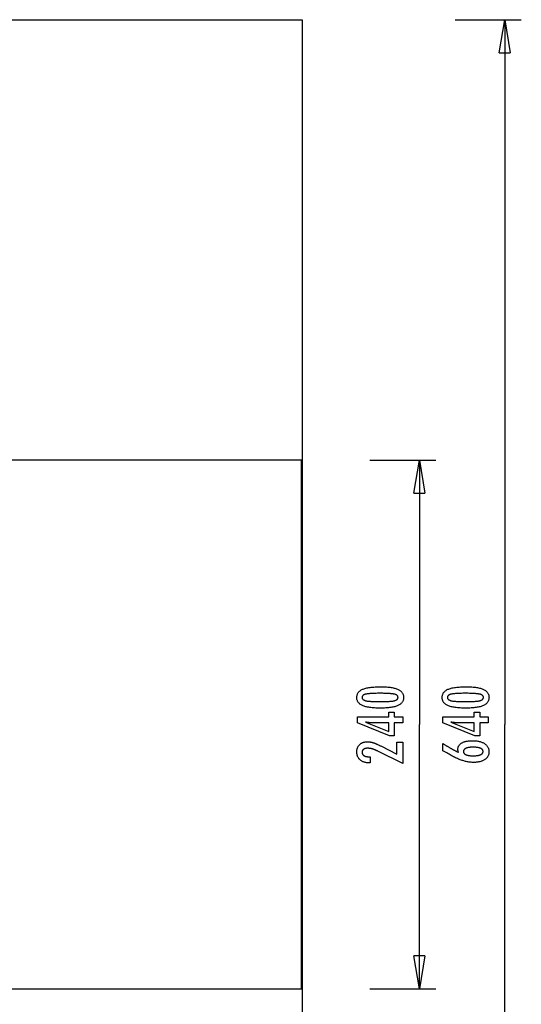
# Model space of a CAD drawing. Extents: x -22.8 to 22.8, y -34.9 to 34.9.
# Drawn here: x 0 to 22.8, y -9.8 to 34.9 of the extents above; entities that cross this region are included whole.
import ezdxf

# ---------------------------------------------------------------- set-up
doc = ezdxf.new("R2010")
doc.units = 0
doc.linetypes.add('NEW_LINE2', pattern=[0])
doc.linetypes.add('NEW_LINE4', pattern=[0])
doc.layers.get('0').update_dxf_attribs({"linetype": 'CONTINUOUS'})

msp = doc.modelspace()

# ---------------------------------------------------------------- linework, layer by layer
at = {"color": 0, "linetype": 'NEW_LINE2'}
msp.add_lwpolyline([(-22.7773, 34.9102), (12.8227, 34.9102)], dxfattribs=at)
at = {"color": 0, "linetype": 'NEW_LINE4'}
msp.add_lwpolyline([(12.8227, 34.9102), (12.8227, -29.0898)], dxfattribs=at)
at = {"color": 0}
for points in [[(19.7772, 34.9102), (22.7772, 34.9102)], [(21.7771, 33.4102), (22.0272, 34.9102)], [(22.0272, 34.9102), (22.0272, 2.9102)], [(22.0272, 34.9102), (22.2772, 33.4102)], [(22.0272, 34.9102), (22.0272, 33.4102)], [(21.7771, 33.4102), (22.2772, 33.4102)], [(12.8026, 14.9102), (-10.5163, 14.9102)], [(12.8026, -9.0898), (12.8026, 14.9102)], [(15.8995, 14.9102), (18.8996, 14.9102)], [(17.8995, 13.4102), (18.1496, 14.9102)], [(18.1496, 14.9102), (18.1496, 2.9102)], [(18.1496, 14.9102), (18.3996, 13.4102)], [(18.1496, 14.9102), (18.1496, 13.4102)], [(17.8995, 13.4102), (18.3996, 13.4102)], [(16.4164, 4.6264), (16.4164, 4.6264), (16.4795, 4.6258), (16.5408, 4.6244), (16.5998, 4.6221), (16.657, 4.6189), (16.7119, 4.6146), (16.7649, 4.6094), (16.8157, 4.6033), (16.8647, 4.5964), (16.9114, 4.5883), (16.9562, 4.5794), (16.9989, 4.5696), (17.0396, 4.5589), (17.0781, 4.5471), (17.1147, 4.5344), (17.1491, 4.5208), (17.1817, 4.5065), (17.1817, 4.5065), (17.212, 4.4909), (17.2405, 4.4745), (17.267, 4.457), (17.2917, 4.4387), (17.3142, 4.4192), (17.3349, 4.3989), (17.3536, 4.3775), (17.3704, 4.3554), (17.3849, 4.332), (17.3977, 4.3078), (17.4085, 4.2826), (17.4175, 4.2566), (17.4242, 4.2294), (17.4292, 4.2013), (17.4322, 4.1723), (17.4333, 4.1424), (17.4333, 4.1424), (17.4322, 4.1116), (17.4292, 4.0821), (17.4241, 4.0534), (17.4172, 4.026), (17.408, 3.9994), (17.3971, 3.9739), (17.384, 3.9494), (17.3691, 3.9261), (17.3519, 3.9036), (17.3329, 3.8822), (17.3117, 3.8618), (17.2888, 3.8426), (17.2636, 3.8241), (17.2366, 3.8069), (17.2075, 3.7906), (17.1765, 3.7755), (17.1765, 3.7755), (17.1431, 3.7611), (17.1075, 3.7478), (17.0696, 3.7353), (17.0296, 3.7238), (16.9872, 3.7131), (16.9426, 3.7035), (16.8958, 3.6947), (16.8468, 3.687), (16.7953, 3.6799), (16.7416, 3.674), (16.6857, 3.6688), (16.6276, 3.6648), (16.567, 3.6615), (16.5043, 3.6593), (16.4394, 3.6579), (16.3722, 3.6575), (16.3722, 3.6575), (16.3047, 3.6579), (16.2396, 3.6593), (16.1766, 3.6615), (16.1161, 3.6648), (16.0576, 3.6688), (16.0016, 3.674), (15.9477, 3.6799), (15.8963, 3.687), (15.8469, 3.6947), (15.8, 3.7035), (15.7551, 3.7131), (15.7127, 3.7238), (15.6723, 3.7353), (15.6345, 3.7478), (15.5988, 3.7611), (15.5655, 3.7755), (15.5655, 3.7755), (15.5341, 3.7906), (15.5048, 3.8069), (15.4775, 3.8241), (15.4524, 3.8426), (15.4292, 3.8618), (15.408, 3.8822), (15.3888, 3.9036), (15.3718, 3.9261), (15.3566, 3.9494), (15.3435, 3.9739), (15.3323, 3.9994), (15.3233, 4.026), (15.3162, 4.0534), (15.3112, 4.0821), (15.3082, 4.1116), (15.3073, 4.1424), (15.3073, 4.1424), (15.3082, 4.1736), (15.3113, 4.2039), (15.3163, 4.233), (15.3236, 4.2612), (15.3327, 4.2881), (15.344, 4.314), (15.3573, 4.3388), (15.3728, 4.3625), (15.3901, 4.385), (15.4095, 4.4064), (15.431, 4.4267), (15.4546, 4.446), (15.4801, 4.4641), (15.5078, 4.4812), (15.5374, 4.4971), (15.5693, 4.5121), (15.5693, 4.5121), (15.6032, 4.5258), (15.6396, 4.5388), (15.6786, 4.5507), (15.7203, 4.562), (15.7643, 4.5721), (15.8109, 4.5815), (15.8601, 4.59), (15.9118, 4.5977), (15.9659, 4.6043), (16.0226, 4.6102), (16.0819, 4.6151), (16.1438, 4.6192), (16.208, 4.6223), (16.2749, 4.6246), (16.3444, 4.6259), (16.4164, 4.6264)], [(20.294, 4.6264), (20.294, 4.6264), (20.3571, 4.6258), (20.4184, 4.6244), (20.4774, 4.6221), (20.5346, 4.6189), (20.5895, 4.6146), (20.6425, 4.6094), (20.6933, 4.6033), (20.7423, 4.5964), (20.789, 4.5883), (20.8338, 4.5794), (20.8765, 4.5696), (20.9172, 4.5589), (20.9557, 4.5471), (20.9923, 4.5344), (21.0267, 4.5208), (21.0593, 4.5065), (21.0593, 4.5065), (21.0896, 4.4909), (21.1181, 4.4745), (21.1446, 4.457), (21.1693, 4.4387), (21.1918, 4.4192), (21.2125, 4.3989), (21.2312, 4.3775), (21.248, 4.3554), (21.2625, 4.332), (21.2753, 4.3078), (21.2861, 4.2826), (21.2951, 4.2566), (21.3018, 4.2294), (21.3068, 4.2013), (21.3098, 4.1723), (21.3109, 4.1424), (21.3109, 4.1424), (21.3098, 4.1116), (21.3068, 4.0821), (21.3017, 4.0534), (21.2948, 4.026), (21.2856, 3.9994), (21.2747, 3.9739), (21.2616, 3.9494), (21.2467, 3.9261), (21.2295, 3.9036), (21.2105, 3.8822), (21.1893, 3.8618), (21.1664, 3.8426), (21.1412, 3.8241), (21.1142, 3.8069), (21.0851, 3.7906), (21.0541, 3.7755), (21.0541, 3.7755), (21.0207, 3.7611), (20.9851, 3.7478), (20.9472, 3.7353), (20.9072, 3.7238), (20.8648, 3.7131), (20.8202, 3.7035), (20.7734, 3.6947), (20.7244, 3.687), (20.6729, 3.6799), (20.6192, 3.674), (20.5633, 3.6688), (20.5052, 3.6648), (20.4446, 3.6615), (20.3819, 3.6593), (20.317, 3.6579), (20.2498, 3.6575), (20.2498, 3.6575), (20.1823, 3.6579), (20.1172, 3.6593), (20.0542, 3.6615), (19.9937, 3.6648), (19.9352, 3.6688), (19.8792, 3.674), (19.8253, 3.6799), (19.7739, 3.687), (19.7245, 3.6947), (19.6776, 3.7035), (19.6327, 3.7131), (19.5903, 3.7238), (19.5499, 3.7353), (19.5121, 3.7478), (19.4764, 3.7611), (19.4431, 3.7755), (19.4431, 3.7755), (19.4117, 3.7906), (19.3824, 3.8069), (19.3551, 3.8241), (19.33, 3.8426), (19.3068, 3.8618), (19.2856, 3.8822), (19.2664, 3.9036), (19.2494, 3.9261), (19.2342, 3.9494), (19.2211, 3.9739), (19.2099, 3.9994), (19.2009, 4.026), (19.1938, 4.0534), (19.1888, 4.0821), (19.1858, 4.1116), (19.1849, 4.1424), (19.1849, 4.1424), (19.1858, 4.1736), (19.1889, 4.2039), (19.1939, 4.233), (19.2012, 4.2612), (19.2103, 4.2881), (19.2216, 4.314), (19.2349, 4.3388), (19.2504, 4.3625), (19.2677, 4.385), (19.2871, 4.4064), (19.3086, 4.4267), (19.3322, 4.446), (19.3577, 4.4641), (19.3854, 4.4812), (19.415, 4.4971), (19.4469, 4.5121), (19.4469, 4.5121), (19.4808, 4.5258), (19.5172, 4.5388), (19.5562, 4.5507), (19.5979, 4.562), (19.6419, 4.5721), (19.6885, 4.5815), (19.7377, 4.59), (19.7894, 4.5977), (19.8435, 4.6043), (19.9002, 4.6102), (19.9595, 4.6151), (20.0214, 4.6192), (20.0856, 4.6223), (20.1525, 4.6246), (20.222, 4.6259), (20.294, 4.6264)], [(16.3628, 4.3301), (16.3628, 4.3301), (16.3009, 4.3298), (16.242, 4.3293), (16.1857, 4.3285), (16.1322, 4.3274), (16.0813, 4.3258), (16.0332, 4.3241), (15.9878, 4.3221), (15.9453, 4.3198), (15.9052, 4.317), (15.8679, 4.314), (15.8333, 4.3106), (15.8016, 4.3071), (15.7724, 4.3031), (15.7461, 4.2989), (15.7223, 4.2943), (15.7014, 4.2896), (15.7014, 4.2896), (15.6822, 4.2841), (15.6645, 4.2782), (15.6478, 4.2718), (15.6325, 4.2649), (15.6184, 4.2574), (15.6055, 4.2495), (15.5938, 4.2411), (15.5835, 4.2323), (15.5742, 4.2227), (15.5663, 4.2128), (15.5594, 4.2023), (15.554, 4.1914), (15.5497, 4.1798), (15.5467, 4.1678), (15.5449, 4.1553), (15.5443, 4.1424), (15.5443, 4.1424), (15.5449, 4.1292), (15.5467, 4.1168), (15.5498, 4.1048), (15.5543, 4.0934), (15.5599, 4.0823), (15.5668, 4.072), (15.5749, 4.0619), (15.5844, 4.0526), (15.5949, 4.0435), (15.6069, 4.0351), (15.6201, 4.0271), (15.6345, 4.0198), (15.6501, 4.0128), (15.6671, 4.0065), (15.6852, 4.0005), (15.7047, 3.9952), (15.7047, 3.9952), (15.726, 3.99), (15.7501, 3.9853), (15.7767, 3.9809), (15.8061, 3.9769), (15.8379, 3.9731), (15.8725, 3.9697), (15.9096, 3.9666), (15.9496, 3.964), (15.9919, 3.9615), (16.037, 3.9595), (16.0846, 3.9576), (16.1351, 3.9563), (16.188, 3.9551), (16.2436, 3.9544), (16.3018, 3.9539), (16.3628, 3.9538), (16.3628, 3.9538), (16.4235, 3.9539), (16.4818, 3.9544), (16.5372, 3.9551), (16.5902, 3.9563), (16.6404, 3.9576), (16.6881, 3.9595), (16.733, 3.9615), (16.7755, 3.964), (16.8151, 3.9666), (16.8522, 3.9697), (16.8865, 3.9731), (16.9184, 3.9769), (16.9475, 3.9809), (16.9741, 3.9853), (16.998, 3.99), (17.0194, 3.9952), (17.0194, 3.9952), (17.0384, 4.0005), (17.0564, 4.0065), (17.0731, 4.0128), (17.0887, 4.0198), (17.1028, 4.0271), (17.116, 4.0351), (17.1277, 4.0435), (17.1385, 4.0526), (17.1477, 4.0619), (17.1558, 4.072), (17.1626, 4.0823), (17.1683, 4.0934), (17.1725, 4.1048), (17.1758, 4.1168), (17.1776, 4.1292), (17.1784, 4.1424), (17.1784, 4.1424), (17.1776, 4.1553), (17.1758, 4.1678), (17.1728, 4.1798), (17.1686, 4.1914), (17.1629, 4.2023), (17.1563, 4.2128), (17.1485, 4.2227), (17.1395, 4.2323), (17.129, 4.2411), (17.1175, 4.2495), (17.1046, 4.2574), (17.0908, 4.2649), (17.0755, 4.2718), (17.0591, 4.2782), (17.0414, 4.2841), (17.0227, 4.2896), (17.0227, 4.2896), (17.0017, 4.2943), (16.9781, 4.2989), (16.9518, 4.3031), (16.9229, 4.3071), (16.8911, 4.3106), (16.8567, 4.314), (16.8196, 4.317), (16.7798, 4.3198), (16.7371, 4.3221), (16.6918, 4.3241), (16.6437, 4.3258), (16.5931, 4.3274), (16.5395, 4.3285), (16.4833, 4.3293), (16.4244, 4.3298), (16.3628, 4.3301)], [(20.2404, 4.3301), (20.2404, 4.3301), (20.1785, 4.3298), (20.1196, 4.3293), (20.0633, 4.3285), (20.0098, 4.3274), (19.9589, 4.3258), (19.9108, 4.3241), (19.8654, 4.3221), (19.8229, 4.3198), (19.7828, 4.317), (19.7455, 4.314), (19.7109, 4.3106), (19.6792, 4.3071), (19.65, 4.3031), (19.6237, 4.2989), (19.5999, 4.2943), (19.579, 4.2896), (19.579, 4.2896), (19.5598, 4.2841), (19.5421, 4.2782), (19.5254, 4.2718), (19.5101, 4.2649), (19.496, 4.2574), (19.4831, 4.2495), (19.4714, 4.2411), (19.4611, 4.2323), (19.4518, 4.2227), (19.4439, 4.2128), (19.437, 4.2023), (19.4316, 4.1914), (19.4273, 4.1798), (19.4243, 4.1678), (19.4225, 4.1553), (19.4219, 4.1424), (19.4219, 4.1424), (19.4225, 4.1292), (19.4243, 4.1168), (19.4274, 4.1048), (19.4319, 4.0934), (19.4375, 4.0823), (19.4444, 4.072), (19.4525, 4.0619), (19.462, 4.0526), (19.4725, 4.0435), (19.4845, 4.0351), (19.4977, 4.0271), (19.5121, 4.0198), (19.5277, 4.0128), (19.5447, 4.0065), (19.5628, 4.0005), (19.5823, 3.9952), (19.5823, 3.9952), (19.6036, 3.99), (19.6277, 3.9853), (19.6543, 3.9809), (19.6837, 3.9769), (19.7155, 3.9731), (19.7501, 3.9697), (19.7872, 3.9666), (19.8272, 3.964), (19.8695, 3.9615), (19.9146, 3.9595), (19.9622, 3.9576), (20.0127, 3.9563), (20.0656, 3.9551), (20.1212, 3.9544), (20.1794, 3.9539), (20.2404, 3.9538), (20.2404, 3.9538), (20.3011, 3.9539), (20.3594, 3.9544), (20.4148, 3.9551), (20.4678, 3.9563), (20.518, 3.9576), (20.5657, 3.9595), (20.6106, 3.9615), (20.6531, 3.964), (20.6927, 3.9666), (20.7298, 3.9697), (20.7641, 3.9731), (20.796, 3.9769), (20.8251, 3.9809), (20.8517, 3.9853), (20.8756, 3.99), (20.897, 3.9952), (20.897, 3.9952), (20.916, 4.0005), (20.934, 4.0065), (20.9507, 4.0128), (20.9663, 4.0198), (20.9804, 4.0271), (20.9936, 4.0351), (21.0053, 4.0435), (21.0161, 4.0526), (21.0253, 4.0619), (21.0334, 4.072), (21.0402, 4.0823), (21.0459, 4.0934), (21.0501, 4.1048), (21.0534, 4.1168), (21.0552, 4.1292), (21.056, 4.1424), (21.056, 4.1424), (21.0552, 4.1553), (21.0534, 4.1678), (21.0504, 4.1798), (21.0462, 4.1914), (21.0405, 4.2023), (21.0339, 4.2128), (21.0261, 4.2227), (21.0171, 4.2323), (21.0066, 4.2411), (20.9951, 4.2495), (20.9822, 4.2574), (20.9684, 4.2649), (20.9531, 4.2718), (20.9367, 4.2782), (20.919, 4.2841), (20.9003, 4.2896), (20.9003, 4.2896), (20.8793, 4.2943), (20.8557, 4.2989), (20.8294, 4.3031), (20.8005, 4.3071), (20.7687, 4.3106), (20.7343, 4.314), (20.6972, 4.317), (20.6574, 4.3198), (20.6147, 4.3221), (20.5694, 4.3241), (20.5213, 4.3258), (20.4707, 4.3274), (20.4171, 4.3285), (20.3609, 4.3293), (20.302, 4.3298), (20.2404, 4.3301)], [(17.399, 2.9867), (17.0091, 2.9867), (17.0091, 2.394), (16.7955, 2.394), (15.3416, 2.9867), (15.3416, 3.2567), (16.764, 3.2567), (16.764, 3.4716), (17.0091, 3.4716), (17.0091, 3.2567), (17.399, 3.2567), (17.399, 2.9867)], [(21.2766, 2.9867), (20.8867, 2.9867), (20.8867, 2.394), (20.6731, 2.394), (19.2192, 2.9867), (19.2192, 3.2567), (20.6416, 3.2567), (20.6416, 3.4716), (20.8867, 3.4716), (20.8867, 3.2567), (21.2766, 3.2567), (21.2766, 2.9867)], [(16.764, 2.9867), (16.0585, 2.9867), (16.0585, 2.9867), (16.0506, 2.9867), (16.0427, 2.9867), (16.0344, 2.9868), (16.0261, 2.9871), (16.0174, 2.9874), (16.0086, 2.9878), (15.9995, 2.9882), (15.9903, 2.9888), (15.9806, 2.9893), (15.9709, 2.9899), (15.9608, 2.9905), (15.9507, 2.9913), (15.9401, 2.9921), (15.9295, 2.993), (15.9185, 2.9939), (15.9075, 2.9951), (15.9075, 2.9951), (15.8959, 2.996), (15.8844, 2.9971), (15.8725, 2.9983), (15.8607, 2.9995), (15.8485, 3.0007), (15.8362, 3.0021), (15.8237, 3.0036), (15.8112, 3.0052), (15.7981, 3.0067), (15.7851, 3.0083), (15.7717, 3.01), (15.7584, 3.0118), (15.7447, 3.0136), (15.7309, 3.0156), (15.7169, 3.0175), (15.7029, 3.0196), (16.764, 2.5967), (16.764, 2.9867)], [(18.1496, -9.0898), (18.1496, 2.9102)], [(20.6416, 2.9867), (19.9361, 2.9867), (19.9361, 2.9867), (19.9282, 2.9867), (19.9203, 2.9867), (19.912, 2.9868), (19.9037, 2.9871), (19.895, 2.9874), (19.8862, 2.9878), (19.8771, 2.9882), (19.8679, 2.9888), (19.8582, 2.9893), (19.8485, 2.9899), (19.8384, 2.9905), (19.8283, 2.9913), (19.8177, 2.9921), (19.8071, 2.993), (19.7961, 2.9939), (19.7851, 2.9951), (19.7851, 2.9951), (19.7735, 2.996), (19.762, 2.9971), (19.7501, 2.9983), (19.7383, 2.9995), (19.7261, 3.0007), (19.7138, 3.0021), (19.7013, 3.0036), (19.6888, 3.0052), (19.6757, 3.0067), (19.6627, 3.0083), (19.6493, 3.01), (19.636, 3.0118), (19.6223, 3.0136), (19.6085, 3.0156), (19.5945, 3.0175), (19.5805, 3.0196), (20.6416, 2.5967), (20.6416, 2.9867)], [(22.0272, -29.0898), (22.0272, 2.9102)], [(17.399, 1.1404), (16.2569, 1.7082), (16.2569, 1.7082), (16.2401, 1.7161), (16.2236, 1.724), (16.2073, 1.7314), (16.1912, 1.7387), (16.1752, 1.7456), (16.1596, 1.7524), (16.144, 1.7588), (16.1288, 1.7651), (16.1135, 1.7709), (16.0986, 1.7766), (16.0838, 1.7819), (16.0692, 1.7871), (16.0547, 1.7918), (16.0406, 1.7964), (16.0265, 1.8005), (16.0128, 1.8046), (16.0128, 1.8046), (15.999, 1.8081), (15.9852, 1.8116), (15.9714, 1.8147), (15.9579, 1.8177), (15.9442, 1.8203), (15.9307, 1.8229), (15.9172, 1.8251), (15.9037, 1.8272), (15.8902, 1.8288), (15.8767, 1.8304), (15.8632, 1.8316), (15.8498, 1.8327), (15.8363, 1.8334), (15.8231, 1.8341), (15.8097, 1.8345), (15.7965, 1.8347), (15.7965, 1.8347), (15.7816, 1.8344), (15.7672, 1.8338), (15.7532, 1.8328), (15.7399, 1.8315), (15.7268, 1.8297), (15.7142, 1.8276), (15.702, 1.8251), (15.6905, 1.8223), (15.6791, 1.8189), (15.6683, 1.8153), (15.6579, 1.8113), (15.648, 1.807), (15.6384, 1.8022), (15.6293, 1.7971), (15.6206, 1.7916), (15.6125, 1.7858), (15.6125, 1.7858), (15.6046, 1.7794), (15.5974, 1.7728), (15.5905, 1.7658), (15.5844, 1.7587), (15.5785, 1.751), (15.5733, 1.7431), (15.5685, 1.7349), (15.5644, 1.7264), (15.5605, 1.7174), (15.5574, 1.7082), (15.5546, 1.6987), (15.5525, 1.6889), (15.5507, 1.6786), (15.5495, 1.668), (15.5487, 1.6571), (15.5486, 1.6461), (15.5486, 1.6461), (15.5489, 1.634), (15.5498, 1.6225), (15.5514, 1.6112), (15.5538, 1.6005), (15.5568, 1.5899), (15.5605, 1.5799), (15.5649, 1.5701), (15.57, 1.5608), (15.5756, 1.5516), (15.5819, 1.543), (15.5889, 1.5347), (15.5967, 1.5268), (15.605, 1.5191), (15.614, 1.5118), (15.6237, 1.5048), (15.6342, 1.4984), (15.6342, 1.4984), (15.645, 1.4921), (15.6567, 1.4863), (15.6687, 1.4809), (15.6816, 1.476), (15.6949, 1.4713), (15.709, 1.4672), (15.7237, 1.4634), (15.739, 1.4602), (15.7549, 1.4571), (15.7714, 1.4546), (15.7885, 1.4523), (15.8062, 1.4507), (15.8245, 1.4492), (15.8436, 1.4483), (15.8631, 1.4477), (15.8835, 1.4476), (15.9206, 1.4476), (15.9206, 1.1719), (15.875, 1.1719), (15.875, 1.1719), (15.8421, 1.1723), (15.8102, 1.1738), (15.7791, 1.1763), (15.7491, 1.1801), (15.7198, 1.1847), (15.6915, 1.1904), (15.6641, 1.1971), (15.6378, 1.2051), (15.6121, 1.2138), (15.5874, 1.2237), (15.5636, 1.2346), (15.5408, 1.2466), (15.5187, 1.2595), (15.4976, 1.2736), (15.4774, 1.2887), (15.4583, 1.3051), (15.4583, 1.3051), (15.4398, 1.3219), (15.4227, 1.3397), (15.4068, 1.3582), (15.3921, 1.3775), (15.3783, 1.3975), (15.366, 1.4185), (15.3548, 1.4401), (15.3449, 1.4627), (15.3359, 1.4859), (15.3283, 1.51), (15.3217, 1.5348), (15.3166, 1.5605), (15.3124, 1.5868), (15.3095, 1.6141), (15.3077, 1.6421), (15.3073, 1.671), (15.3073, 1.671), (15.3077, 1.6969), (15.3092, 1.7224), (15.3117, 1.7471), (15.3154, 1.7713), (15.3199, 1.7946), (15.3256, 1.8174), (15.3323, 1.8394), (15.3401, 1.8609), (15.3486, 1.8814), (15.3584, 1.9014), (15.3692, 1.9206), (15.3812, 1.9393), (15.3939, 1.9571), (15.4079, 1.9744), (15.4229, 1.9909), (15.439, 2.0068), (15.439, 2.0068), (15.4557, 2.0217), (15.4732, 2.0358), (15.4914, 2.0489), (15.5104, 2.0611), (15.5301, 2.0721), (15.5506, 2.0823), (15.5719, 2.0915), (15.594, 2.0999), (15.6167, 2.107), (15.6401, 2.1134), (15.6643, 2.1187), (15.6893, 2.1232), (15.7149, 2.1265), (15.7413, 2.129), (15.7685, 2.1304), (15.7965, 2.131), (15.7965, 2.131), (15.8114, 2.1307), (15.8265, 2.1302), (15.8418, 2.1293), (15.8574, 2.1282), (15.8729, 2.1266), (15.8886, 2.1247), (15.9045, 2.1225), (15.9206, 2.1201), (15.9367, 2.1171), (15.953, 2.1139), (15.9694, 2.1104), (15.986, 2.1066), (16.0027, 2.1023), (16.0196, 2.0977), (16.0366, 2.0928), (16.0538, 2.0878), (16.0538, 2.0878), (16.071, 2.082), (16.089, 2.0758), (16.1073, 2.0691), (16.1264, 2.062), (16.1457, 2.0543), (16.1658, 2.0462), (16.1862, 2.0377), (16.2074, 2.0288), (16.2288, 2.0192), (16.251, 2.0092), (16.2735, 1.9987), (16.2968, 1.9879), (16.3204, 1.9765), (16.3447, 1.9646), (16.3694, 1.9523), (16.3948, 1.9396), (17.1304, 1.5605), (17.1304, 2.1146), (17.399, 2.1146), (17.399, 1.1404)], [(19.9271, 1.6489), (19.9271, 1.6489), (19.9252, 1.6534), (19.9234, 1.658), (19.9216, 1.6625), (19.92, 1.6673), (19.9183, 1.6718), (19.9168, 1.6763), (19.9153, 1.6808), (19.9139, 1.6855), (19.9124, 1.6899), (19.9111, 1.6944), (19.9099, 1.6989), (19.9087, 1.7034), (19.9075, 1.7078), (19.9065, 1.7123), (19.9054, 1.7168), (19.9045, 1.7213), (19.9045, 1.7213), (19.9035, 1.7255), (19.9026, 1.7299), (19.9017, 1.7341), (19.901, 1.7385), (19.9003, 1.7427), (19.8997, 1.7469), (19.8991, 1.751), (19.8988, 1.7552), (19.8982, 1.7591), (19.8979, 1.7631), (19.8976, 1.767), (19.8974, 1.7711), (19.8971, 1.775), (19.897, 1.7789), (19.897, 1.7828), (19.897, 1.7867), (19.897, 1.7867), (19.8976, 1.8092), (19.8997, 1.8311), (19.903, 1.8524), (19.9078, 1.8734), (19.9138, 1.8935), (19.9213, 1.913), (19.93, 1.9319), (19.9403, 1.9504), (19.9517, 1.9679), (19.9646, 1.985), (19.9787, 2.0015), (19.9943, 2.0174), (20.0111, 2.0324), (20.0294, 2.0471), (20.0491, 2.0611), (20.0701, 2.0746), (20.0701, 2.0746), (20.0921, 2.0872), (20.1154, 2.0991), (20.1395, 2.1101), (20.1649, 2.1205), (20.1911, 2.1298), (20.2186, 2.1384), (20.2471, 2.1462), (20.2768, 2.1533), (20.3073, 2.1593), (20.3391, 2.1646), (20.3718, 2.1691), (20.4057, 2.1729), (20.4405, 2.1757), (20.4765, 2.1778), (20.5135, 2.179), (20.5518, 2.1795), (20.5518, 2.1795), (20.5959, 2.1789), (20.6389, 2.1774), (20.6806, 2.1747), (20.7213, 2.1711), (20.7604, 2.1663), (20.7985, 2.1606), (20.8352, 2.1537), (20.8709, 2.146), (20.905, 2.137), (20.938, 2.1271), (20.9697, 2.1161), (21.0003, 2.1042), (21.0294, 2.0911), (21.0574, 2.0771), (21.0841, 2.062), (21.1096, 2.0459), (21.1096, 2.0459), (21.1335, 2.0286), (21.1559, 2.0106), (21.1768, 1.9916), (21.1963, 1.972), (21.214, 1.9513), (21.2303, 1.9299), (21.2451, 1.9075), (21.2584, 1.8845), (21.2699, 1.8603), (21.28, 1.8355), (21.2885, 1.8096), (21.2956, 1.7831), (21.3009, 1.7556), (21.3049, 1.7273), (21.3072, 1.6981), (21.3081, 1.6682), (21.3081, 1.6682), (21.3073, 1.6412), (21.3051, 1.6149), (21.3014, 1.5894), (21.2964, 1.5647), (21.2897, 1.5406), (21.2817, 1.5172), (21.2722, 1.4946), (21.2614, 1.4727), (21.2489, 1.4514), (21.2351, 1.4308), (21.2197, 1.4109), (21.203, 1.3918), (21.1847, 1.3733), (21.1651, 1.3556), (21.1439, 1.3387), (21.1214, 1.3225), (21.1214, 1.3225), (21.0974, 1.3068), (21.0725, 1.2923), (21.0464, 1.2786), (21.0195, 1.2662), (20.9913, 1.2546), (20.9623, 1.2441), (20.9322, 1.2346), (20.9011, 1.2262), (20.8687, 1.2185), (20.8354, 1.212), (20.8011, 1.2064), (20.7658, 1.202), (20.7294, 1.1984), (20.6919, 1.196), (20.6534, 1.1945), (20.6139, 1.1941), (20.6139, 1.1941), (20.5776, 1.1945), (20.5412, 1.1959), (20.5044, 1.1981), (20.4676, 1.2015), (20.4303, 1.2056), (20.3929, 1.2108), (20.3552, 1.2169), (20.3174, 1.224), (20.2791, 1.2319), (20.2408, 1.2408), (20.202, 1.2506), (20.1632, 1.2616), (20.124, 1.2733), (20.0846, 1.2861), (20.0449, 1.2997), (20.0052, 1.3145), (20.0052, 1.3145), (19.9644, 1.3301), (19.9227, 1.3472), (19.8798, 1.3655), (19.8358, 1.3853), (19.7906, 1.4062), (19.7444, 1.4285), (19.697, 1.4522), (19.6485, 1.4773), (19.5987, 1.5035), (19.5479, 1.5311), (19.4959, 1.5601), (19.4428, 1.5904), (19.3885, 1.6219), (19.3332, 1.6548), (19.2768, 1.689), (19.2192, 1.7246), (19.2192, 2.0553), (19.2192, 2.0553), (19.2417, 2.0399), (19.2645, 2.0249), (19.287, 2.0099), (19.3098, 1.9952), (19.3323, 1.9805), (19.3549, 1.9661), (19.3774, 1.9518), (19.4001, 1.9378), (19.4223, 1.9237), (19.4448, 1.91), (19.467, 1.8964), (19.4895, 1.883), (19.5117, 1.8697), (19.534, 1.8566), (19.5562, 1.8436), (19.5786, 1.8309), (19.5786, 1.8309), (19.6006, 1.8181), (19.6228, 1.8056), (19.6447, 1.7932), (19.6669, 1.7811), (19.6888, 1.769), (19.7108, 1.7573), (19.7327, 1.7456), (19.7546, 1.7342), (19.7762, 1.7228), (19.7979, 1.7117), (19.8195, 1.7008), (19.8412, 1.6901), (19.8626, 1.6795), (19.8842, 1.6691), (19.9055, 1.6588), (19.9271, 1.6489)], [(20.5875, 1.4932), (20.5875, 1.4932), (20.6155, 1.4933), (20.6427, 1.4939), (20.669, 1.4948), (20.6944, 1.4962), (20.7188, 1.4978), (20.7424, 1.4999), (20.765, 1.5023), (20.7868, 1.5052), (20.8075, 1.5083), (20.8274, 1.5119), (20.8464, 1.5158), (20.8646, 1.5203), (20.8818, 1.5249), (20.8981, 1.5301), (20.9135, 1.5356), (20.9281, 1.5417), (20.9281, 1.5417), (20.9414, 1.5477), (20.9541, 1.5543), (20.9657, 1.5612), (20.9767, 1.5686), (20.9867, 1.5762), (20.9959, 1.5844), (21.0041, 1.5929), (21.0116, 1.602), (21.018, 1.6111), (21.0237, 1.6209), (21.0284, 1.6309), (21.0324, 1.6415), (21.0354, 1.6523), (21.0377, 1.6636), (21.039, 1.6753), (21.0395, 1.6875), (21.0395, 1.6875), (21.039, 1.6994), (21.0377, 1.7111), (21.0354, 1.7224), (21.0323, 1.7333), (21.0282, 1.7437), (21.0233, 1.7539), (21.0174, 1.7637), (21.0109, 1.7731), (21.0032, 1.782), (20.9948, 1.7906), (20.9854, 1.7988), (20.9753, 1.8067), (20.9641, 1.8141), (20.9522, 1.8212), (20.9393, 1.8278), (20.9257, 1.8342), (20.9257, 1.8342), (20.9109, 1.84), (20.8954, 1.8455), (20.8789, 1.8506), (20.8617, 1.8555), (20.8433, 1.8598), (20.8243, 1.8638), (20.8043, 1.8674), (20.7835, 1.8708), (20.7617, 1.8736), (20.7391, 1.8761), (20.7155, 1.8781), (20.6911, 1.8799), (20.6657, 1.8812), (20.6396, 1.8822), (20.6125, 1.8828), (20.5847, 1.8831), (20.5847, 1.8831), (20.5585, 1.8828), (20.5331, 1.8822), (20.5085, 1.8812), (20.4848, 1.8798), (20.4617, 1.8779), (20.4395, 1.8758), (20.4181, 1.8733), (20.3976, 1.8704), (20.3777, 1.867), (20.3588, 1.8632), (20.3405, 1.859), (20.3232, 1.8546), (20.3065, 1.8497), (20.2907, 1.8444), (20.2756, 1.8387), (20.2615, 1.8328), (20.2615, 1.8328), (20.2479, 1.8262), (20.2354, 1.8194), (20.2236, 1.8122), (20.2129, 1.8048), (20.2029, 1.7969), (20.1938, 1.7887), (20.1856, 1.7802), (20.1783, 1.7714), (20.1716, 1.762), (20.166, 1.7524), (20.1612, 1.7424), (20.1574, 1.7322), (20.1543, 1.7214), (20.1521, 1.7104), (20.1508, 1.6991), (20.1505, 1.6875), (20.1505, 1.6875), (20.1508, 1.676), (20.1521, 1.665), (20.1543, 1.6541), (20.1575, 1.6438), (20.1613, 1.6337), (20.1662, 1.624), (20.172, 1.6145), (20.1787, 1.6055), (20.1861, 1.5966), (20.1944, 1.5881), (20.2036, 1.5798), (20.2139, 1.5721), (20.2249, 1.5645), (20.2368, 1.5574), (20.2496, 1.5504), (20.2634, 1.544), (20.2634, 1.544), (20.2778, 1.5377), (20.2931, 1.5319), (20.309, 1.5265), (20.3259, 1.5216), (20.3435, 1.5169), (20.3619, 1.5128), (20.381, 1.509), (20.4009, 1.5058), (20.4215, 1.5027), (20.4429, 1.5002), (20.465, 1.4979), (20.4881, 1.4963), (20.5117, 1.4948), (20.5362, 1.4939), (20.5614, 1.4933), (20.5875, 1.4932)], [(18.1496, -9.0898), (17.8995, -7.5898)], [(18.3996, -7.5898), (17.8995, -7.5898)], [(18.3996, -7.5898), (18.1496, -9.0898)], [(18.1496, -9.0898), (18.1496, -7.5898)], [(-10.5163, -9.0898), (12.8026, -9.0898)], [(15.8995, -9.0898), (18.8996, -9.0898)]]:
    msp.add_lwpolyline(points, dxfattribs=at)

doc.saveas('drawing.dxf')
